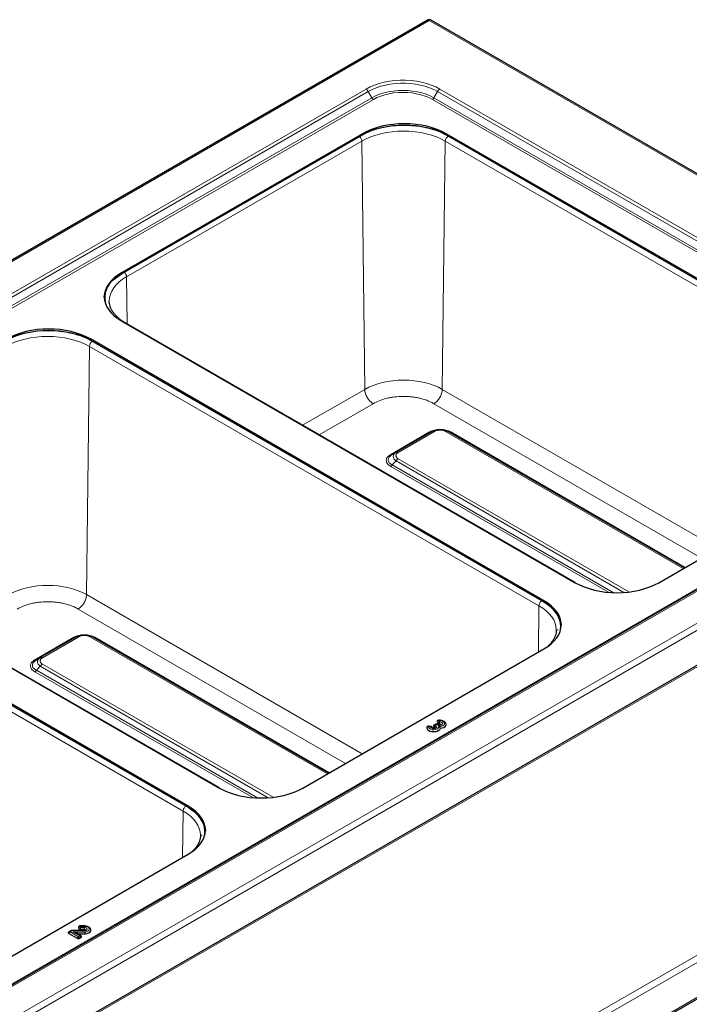
# Model space of a CAD drawing. Units: millimetres. Extents: x 0 to 210, y 0 to 297.
# Drawn here: x 147 to 170, y 124 to 157 of the extents above; entities that cross this region are included whole.
import ezdxf

# ---------------------------------------------------------------- set-up
doc = ezdxf.new("R2010")
doc.units = ezdxf.units.MM

msp = doc.modelspace()

# ---------------------------------------------------------------- linework, layer by layer
at = {"color": 7, "linetype": 'Continuous', "lineweight": 25}
for p, q in [((161.09505, 156.93074), (108.23909, 126.41765)), ((183.43053, 144.08268), (161.1746, 156.93075)), ((158.8774, 153.07706), (150.72799, 148.37251)), ((150.72799, 148.33168), (158.8774, 153.03624)), ((177.0465, 144.22108), (161.70582, 153.07706)), ((161.70582, 153.03624), (177.0465, 144.18025)), ((150.31029, 147.40125), (150.31015, 147.40754)), ((150.72799, 146.73969), (166.06867, 137.88371)), ((166.06974, 137.88914), (150.86611, 146.66601)), ((165.01155, 137.27344), (149.67087, 146.12943)), ((149.67087, 146.0886), (165.01155, 137.23262)), ((184.63997, 143.42798), (131.77249, 112.90823)), ((161.24636, 143.00867), (160.01204, 142.29611)), ((169.76496, 138.38471), (161.75516, 143.00867)), ((179.23222, 142.86834), (132.59853, 115.94728)), ((160.01204, 142.29611), (159.88109, 142.2205)), ((159.99188, 142.27847), (160.01204, 142.29611)), ((160.02142, 142.30076), (160.00487, 142.28984)), ((160.0192, 142.29876), (160.01204, 142.29611)), ((168.8971, 137.88371), (177.0465, 142.58826)), ((159.88109, 142.2205), (159.82231, 142.17974)), ((138.69303, 139.79206), (154.03371, 130.93607)), ((154.03478, 130.94151), (138.83115, 139.71838)), ((152.97659, 130.32581), (137.63591, 139.1818)), ((137.63591, 139.14097), (152.97659, 130.28498)), ((140.37248, 106.58644), (193.23981, 137.1061)), ((149.21141, 136.06104), (147.97708, 135.34848)), ((157.73, 131.43708), (149.7202, 136.06104)), ((156.86214, 130.93607), (165.01155, 135.64063)), ((147.84613, 135.27286), (147.78735, 135.23211)), ((147.97708, 135.34848), (147.84613, 135.27286)), ((147.95692, 135.33084), (147.97708, 135.34848)), ((147.98646, 135.35312), (147.96991, 135.3422)), ((147.98424, 135.35113), (147.97708, 135.34848)), ((161.19315, 133.01297), (161.11783, 133.02462)), ((161.2816, 133.01978), (161.31459, 132.99258)), ((161.29263, 133.06283), (161.28492, 133.05746)), ((161.33582, 133.0885), (161.29232, 133.06339)), ((161.4486, 133.07197), (161.39712, 133.09278)), ((161.39901, 133.18288), (161.42018, 133.13727)), ((144.82718, 123.98844), (152.97659, 128.69299)), ((148.94326, 126.06472), (148.92656, 126.05235)), ((148.93852, 126.01718), (149.22533, 125.85161)), ((149.00866, 126.10285), (148.9432, 126.06506)), ((149.47701, 126.11237), (149.04419, 126.11237)), ((149.35493, 125.93239), (149.22329, 126.00838)), ((149.23847, 125.99962), (149.49372, 125.99962)), ((149.27429, 126.23506), (149.27429, 126.18852)), ((149.32894, 126.15698), (149.4603, 126.15698)), ((149.4603, 126.26973), (149.33097, 126.26973)), ((149.30261, 125.85161), (149.35961, 125.88452)), ((149.36523, 125.92452), (149.35511, 125.93224))]:
    msp.add_line(p, q, dxfattribs=at)
at = {"color": 8, "linetype": 'Continuous', "lineweight": 18}
for p, q in [((161.13483, 156.90299), (108.34931, 126.43056)), ((183.32031, 144.09559), (161.13483, 156.90299)), ((158.9961, 154.58628), (112.3624, 127.66522)), ((112.4374, 127.58605), (159.0711, 154.50711)), ((159.1961, 154.2906), (112.5624, 127.36955)), ((159.1961, 154.2906), (159.0711, 154.50711)), ((161.28813, 154.2906), (161.41313, 154.50711)), ((179.10722, 144.00386), (161.28813, 154.2906)), ((161.41313, 154.50711), (179.23222, 144.22037)), ((179.30722, 144.29954), (161.48813, 154.58628)), ((112.6124, 127.31677), (159.2461, 154.23782)), ((161.23813, 154.23782), (179.05722, 143.95108)), ((158.8774, 153.03624), (158.8774, 153.07706)), ((161.70582, 153.03624), (161.70582, 153.07706)), ((158.85089, 152.82704), (150.8951, 148.23426)), ((158.9513, 144.42603), (158.85089, 152.82704)), ((161.67576, 152.82704), (161.57535, 144.42603)), ((176.87939, 144.05017), (161.67576, 152.82704)), ((150.72799, 148.33168), (150.72799, 148.37251)), ((150.8951, 148.23426), (150.91419, 146.63826)), ((149.67087, 146.0886), (149.67087, 146.12943)), ((149.6408, 145.8794), (149.54039, 137.47839)), ((164.84443, 137.10253), (149.6408, 145.8794)), ((156.8488, 143.21228), (158.9513, 144.42603)), ((161.57535, 144.42603), (170.90265, 139.04149)), ((130.53479, 113.62315), (183.32031, 144.09559)), ((130.57039, 113.39877), (183.49684, 143.95255)), ((157.41057, 142.88798), (159.23411, 143.94069)), ((170.34088, 138.71719), (161.29254, 143.94069)), ((131.8973, 112.92956), (184.66514, 143.39179)), ((161.14386, 142.98329), (159.83112, 142.22546)), ((160.08204, 142.28918), (161.31636, 143.00174)), ((161.68516, 143.00174), (169.72396, 138.36104)), ((169.79423, 138.40161), (161.85766, 142.98329)), ((179.05722, 142.80111), (132.42353, 115.88005)), ((132.67353, 115.93986), (179.30722, 142.86092)), ((159.88109, 141.86618), (160.01204, 142.00239)), ((160.01204, 142.00239), (167.71844, 137.55358)), ((167.88874, 137.56956), (160.08204, 142.07628)), ((159.83112, 141.81339), (167.19743, 137.56091)), ((159.88109, 141.86618), (167.35701, 137.55042)), ((152.80948, 130.1549), (137.60585, 138.93177)), ((193.11507, 138.51375), (140.34723, 108.05153)), ((193.2916, 138.37072), (140.38283, 107.82714)), ((149.54039, 137.47839), (158.8677, 132.09386)), ((165.01155, 137.23262), (165.01155, 137.27344)), ((193.2916, 137.18673), (140.38283, 106.64315)), ((158.30593, 131.76955), (149.25758, 136.99305)), ((164.82567, 135.53332), (164.84443, 137.10253)), ((149.10891, 136.03566), (147.79616, 135.27783)), ((148.04708, 135.34155), (149.28141, 136.05411)), ((149.6502, 136.05411), (157.689, 131.41341)), ((157.75927, 131.45398), (149.8227, 136.03566)), ((147.84613, 134.91855), (147.97708, 135.05475)), ((147.97708, 135.05475), (155.68348, 130.60594)), ((155.85379, 130.62193), (148.04708, 135.12865)), ((147.79616, 134.86575), (155.16247, 130.61327)), ((147.84613, 134.91855), (155.32205, 130.60279)), ((161.1766, 132.9999), (161.11216, 133.00986)), ((161.37163, 133.08212), (161.33652, 133.06185)), ((161.33652, 133.06185), (161.36475, 133.03858)), ((161.41975, 133.06267), (161.37163, 133.08212)), ((161.46168, 133.21164), (161.47895, 133.17444)), ((152.97659, 130.28498), (152.97659, 130.32581)), ((152.79071, 128.58569), (152.80948, 130.1549)), ((149.04658, 126.09769), (148.9882, 126.06398)), ((148.9882, 126.06398), (149.26397, 125.90478)), ((149.48269, 126.09769), (149.04658, 126.09769)), ((149.08673, 126.06017), (149.48885, 126.06017)), ((149.30993, 125.93132), (149.08673, 126.06017)), ((149.33674, 126.25505), (149.33674, 126.21753)), ((149.4603, 126.25505), (149.33674, 126.25505)), ((149.33674, 126.21753), (149.4603, 126.21753)), ((149.4603, 126.26973), (149.4603, 126.25505)), ((149.4603, 126.15698), (149.4603, 126.21753)), ((149.26397, 125.90478), (149.30993, 125.93132))]:
    msp.add_line(p, q, dxfattribs=at)
at = {"color": 8, "linetype": 'Continuous', "lineweight": 18, "flags": 128}
for points in [[(161.48813, 154.58628), (161.35106, 154.65753), (161.20184, 154.72011), (161.0421, 154.77335), (160.8736, 154.81666), (160.69819, 154.84957), (160.51777, 154.8717), (160.33433, 154.88283), (160.14989, 154.88283), (159.96645, 154.8717), (159.78604, 154.84957), (159.61062, 154.81666), (159.44212, 154.77335), (159.28239, 154.72011), (159.13317, 154.65753), (158.9961, 154.58628)], [(159.0711, 154.50711), (159.19992, 154.57407), (159.34015, 154.63289), (159.49027, 154.68292), (159.64863, 154.72362), (159.81349, 154.75455), (159.98305, 154.77535), (160.15544, 154.78581), (160.32878, 154.78581), (160.50118, 154.77535), (160.67073, 154.75455), (160.83559, 154.72362), (160.99395, 154.68292), (161.14407, 154.63289), (161.28431, 154.57407), (161.41313, 154.50711)], [(161.28813, 154.2906), (161.16443, 154.35442), (161.02914, 154.40983), (160.88395, 154.45616), (160.73069, 154.4928), (160.57128, 154.51932), (160.40774, 154.53536), (160.24211, 154.54073), (160.07648, 154.53536), (159.91294, 154.51932), (159.75353, 154.4928), (159.60027, 154.45616), (159.45508, 154.40983), (159.31979, 154.35442), (159.1961, 154.2906)], [(159.2461, 154.23782), (159.36388, 154.29859), (159.4927, 154.35135), (159.63095, 154.39546), (159.77689, 154.43036), (159.92867, 154.4556), (160.0844, 154.47088), (160.24211, 154.47599), (160.39982, 154.47088), (160.55555, 154.4556), (160.70734, 154.43036), (160.85327, 154.39546), (160.99152, 154.35135), (161.12035, 154.29859), (161.23813, 154.23782)], [(158.85089, 152.82704), (158.99613, 152.90303), (159.15358, 152.97044), (159.32172, 153.02862), (159.49892, 153.077), (159.68349, 153.11512), (159.87363, 153.14262), (160.06754, 153.15922), (160.26332, 153.16478), (160.45911, 153.15922), (160.65302, 153.14262), (160.84316, 153.11512), (161.02773, 153.077), (161.20493, 153.02862), (161.37307, 152.97044), (161.53052, 152.90303), (161.67576, 152.82704)], [(150.31015, 147.40754), (150.31005, 147.41887), (150.31967, 147.5319), (150.34843, 147.64384), (150.39606, 147.75361), (150.4621, 147.86016), (150.54591, 147.96245), (150.64669, 148.05952), (150.76346, 148.15041), (150.8951, 148.23426)], [(146.81593, 145.8794), (146.96118, 145.9554), (147.11862, 146.02281), (147.28676, 146.08099), (147.46396, 146.12937), (147.64853, 146.16749), (147.83868, 146.19499), (148.03258, 146.21159), (148.22837, 146.21714), (148.42416, 146.21159), (148.61806, 146.19499), (148.80821, 146.16749), (148.99277, 146.12937), (149.16998, 146.08099), (149.33811, 146.02281), (149.49556, 145.9554), (149.6408, 145.8794)], [(161.57535, 144.42603), (161.44043, 144.49662), (161.29418, 144.55924), (161.138, 144.61328), (160.97339, 144.65822), (160.80194, 144.69363), (160.62531, 144.71918), (160.44519, 144.7346), (160.26332, 144.73976), (160.08146, 144.7346), (159.90134, 144.71918), (159.72471, 144.69363), (159.55326, 144.65822), (159.38865, 144.61328), (159.23247, 144.55924), (159.08622, 144.49662), (158.9513, 144.42603)], [(149.54039, 137.47839), (149.40548, 137.54899), (149.25922, 137.6116), (149.10304, 137.66565), (148.93843, 137.71059), (148.76699, 137.746), (148.59035, 137.77154), (148.41024, 137.78697), (148.22837, 137.79212), (148.0465, 137.78697), (147.86638, 137.77154), (147.68975, 137.746), (147.5183, 137.71059), (147.3537, 137.66565), (147.19751, 137.6116), (147.05126, 137.54899), (146.91634, 137.47839)], [(164.84443, 137.10253), (164.97608, 137.01869), (165.09285, 136.92779), (165.19362, 136.83073), (165.27744, 136.72843), (165.34347, 136.62188), (165.3911, 136.51211), (165.41987, 136.40018), (165.42948, 136.28779)], [(161.11216, 133.00986), (161.11701, 132.97694), (161.1405, 132.94682), (161.17998, 132.9229), (161.23098, 132.9079), (161.28771, 132.90352), (161.34374, 132.91025), (161.39272, 132.92734), (161.42911, 132.95285), (161.44877, 132.98387), (161.44947, 133.01691)], [(161.36475, 133.03858), (161.38361, 133.01584), (161.38483, 132.99065), (161.3682, 132.96735), (161.33658, 132.94996), (161.29545, 132.94151), (161.25191, 132.94344), (161.21351, 132.95543), (161.18687, 132.9754), (161.1766, 132.9999)], [(161.47895, 133.17444), (161.52043, 133.16877), (161.55459, 133.15406), (161.5758, 133.13271), (161.58057, 133.10826), (161.5681, 133.08473), (161.54046, 133.066), (161.5022, 133.05515), (161.45963, 133.05397), (161.41975, 133.06267)], [(161.44947, 133.01691), (161.5067, 133.01732), (161.56045, 133.02867), (161.60463, 133.04967), (161.63423, 133.07795), (161.6459, 133.1103), (161.63831, 133.14305), (161.61233, 133.17249), (161.5709, 133.19528), (161.51871, 133.20884), (161.46168, 133.21164)], [(152.80948, 130.1549), (152.94112, 130.07105), (153.05789, 129.98016), (153.15867, 129.8831), (153.24248, 129.7808), (153.30852, 129.67425), (153.35615, 129.56448), (153.38491, 129.45254), (153.39453, 129.34015)], [(149.48885, 126.06017), (149.54166, 126.07074), (149.58568, 126.09064), (149.61613, 126.1177), (149.62974, 126.14899), (149.62503, 126.18115), (149.60251, 126.21068), (149.56461, 126.2344), (149.51543, 126.24974), (149.4603, 126.25505)], [(149.4603, 126.21753), (149.49786, 126.21352), (149.53045, 126.20201), (149.55375, 126.18454), (149.56469, 126.16341), (149.56181, 126.14142), (149.54549, 126.12148), (149.5179, 126.10623), (149.48269, 126.09769)]]:
    msp.add_lwpolyline(points, dxfattribs=at)
at = {"color": 7, "linetype": 'Continuous', "lineweight": 25, "flags": 128}
for points in [[(161.70582, 153.07706), (161.5604, 153.15315), (161.40275, 153.22065), (161.2344, 153.2789), (161.05698, 153.32734), (160.87218, 153.36551), (160.68179, 153.39305), (160.48764, 153.40967), (160.29161, 153.41523), (160.09557, 153.40967), (159.90143, 153.39305), (159.71104, 153.36551), (159.52624, 153.32734), (159.34882, 153.2789), (159.18047, 153.22065), (159.02282, 153.15315), (158.8774, 153.07706)], [(158.8774, 153.03624), (159.02282, 153.11233), (159.18047, 153.17982), (159.34882, 153.23807), (159.52624, 153.28652), (159.71104, 153.32469), (159.90143, 153.35222), (160.09557, 153.36884), (160.29161, 153.3744), (160.48764, 153.36884), (160.68179, 153.35222), (160.87218, 153.32469), (161.05698, 153.28652), (161.2344, 153.23807), (161.40275, 153.17982), (161.5604, 153.11233), (161.70582, 153.03624)], [(150.72799, 148.37251), (150.59618, 148.28856), (150.47926, 148.19755), (150.37836, 148.10037), (150.29444, 147.99794), (150.22832, 147.89126), (150.18063, 147.78135), (150.15183, 147.66927), (150.1422, 147.5561), (150.15183, 147.44293), (150.18063, 147.33086), (150.22832, 147.22095), (150.29444, 147.11427), (150.37836, 147.01184), (150.47926, 146.91466), (150.59618, 146.82365), (150.72799, 146.73969)], [(150.14252, 147.53569), (150.15183, 147.62844), (150.18063, 147.74052), (150.22832, 147.85043), (150.29444, 147.95711), (150.37836, 148.05954), (150.47926, 148.15672), (150.59618, 148.24773), (150.72799, 148.33168)], [(149.67087, 146.12943), (149.52544, 146.20552), (149.36779, 146.27302), (149.19945, 146.33127), (149.02202, 146.37971), (148.83722, 146.41788), (148.64683, 146.44541), (148.45269, 146.46204), (148.25665, 146.4676), (148.06062, 146.46204), (147.86647, 146.44541), (147.67608, 146.41788), (147.49128, 146.37971), (147.31386, 146.33127), (147.14551, 146.27302), (146.98787, 146.20552), (146.84244, 146.12943)], [(146.84244, 146.0886), (146.98787, 146.16469), (147.14551, 146.23219), (147.31386, 146.29044), (147.49128, 146.33888), (147.67608, 146.37705), (147.86647, 146.40459), (148.06062, 146.42121), (148.25665, 146.42677), (148.45269, 146.42121), (148.64683, 146.40459), (148.83722, 146.37705), (149.02202, 146.33888), (149.19945, 146.29044), (149.36779, 146.23219), (149.52544, 146.16469), (149.67087, 146.0886)], [(166.06867, 137.88371), (166.2141, 137.80762), (166.37174, 137.74012), (166.54009, 137.68187), (166.71752, 137.63343), (166.90232, 137.59526), (167.0927, 137.56773), (167.28685, 137.5511), (167.48289, 137.54554), (167.67892, 137.5511), (167.87307, 137.56773), (168.06345, 137.59526), (168.24825, 137.63343), (168.42568, 137.68187), (168.59403, 137.74012), (168.75167, 137.80762), (168.8971, 137.88371)], [(165.01155, 135.64063), (165.14335, 135.72458), (165.26027, 135.81559), (165.36118, 135.91277), (165.44509, 136.0152), (165.51121, 136.12188), (165.5589, 136.23179), (165.5877, 136.34387), (165.59733, 136.45703), (165.5877, 136.5702), (165.5589, 136.68228), (165.51121, 136.79219), (165.44509, 136.89887), (165.36118, 137.0013), (165.26027, 137.09848), (165.14335, 137.18949), (165.01155, 137.27344)], [(165.01155, 137.23262), (165.14335, 137.14866), (165.26027, 137.05766), (165.36118, 136.96047), (165.44509, 136.85804), (165.51121, 136.75136), (165.5589, 136.64145), (165.5877, 136.52938), (165.59702, 136.43662)], [(165.42948, 136.28779), (165.42948, 136.28715), (165.42939, 136.27582)], [(165.46939, 136.29801), (165.46948, 136.2867), (165.46938, 136.27513)], [(161.05128, 132.99538), (161.05163, 132.95737), (161.07043, 132.92095), (161.10616, 132.88903), (161.15597, 132.86418), (161.21584, 132.84838), (161.28098, 132.84291), (161.34618, 132.84819), (161.40618, 132.86382), (161.4562, 132.88853), (161.4922, 132.92035), (161.51131, 132.95672)], [(161.2465, 132.96317), (161.24232, 132.9676), (161.23903, 132.97787)], [(161.31459, 132.99258), (161.32275, 132.98326), (161.32346, 132.97283), (161.31661, 132.96317), (161.31637, 132.96297)], [(161.47468, 133.1139), (161.49184, 133.11215), (161.50635, 133.10658), (161.51576, 133.09811), (161.51851, 133.08818), (161.51413, 133.07844), (161.51121, 133.07555)], [(161.51131, 132.95672), (161.57431, 132.96775), (161.62942, 132.98853), (161.67223, 133.01741), (161.6993, 133.05205), (161.70846, 133.08968), (161.69898, 133.12729), (161.67161, 133.16185), (161.66607, 133.16661)], [(154.03371, 130.93607), (154.17914, 130.85998), (154.33679, 130.79249), (154.50513, 130.73424), (154.68256, 130.68579), (154.86736, 130.64762), (155.05775, 130.62009), (155.25189, 130.60347), (155.44793, 130.59791), (155.64396, 130.60347), (155.83811, 130.62009), (156.0285, 130.64762), (156.21329, 130.68579), (156.39072, 130.73424), (156.55907, 130.79249), (156.71671, 130.85998), (156.86214, 130.93607)], [(152.97659, 128.69299), (153.1084, 128.77695), (153.22532, 128.86795), (153.32622, 128.96514), (153.41014, 129.06756), (153.47626, 129.17425), (153.52395, 129.28416), (153.55275, 129.39623), (153.56238, 129.5094), (153.55275, 129.62257), (153.52395, 129.73465), (153.47626, 129.84456), (153.41014, 129.95124), (153.32622, 130.05366), (153.22532, 130.15085), (153.1084, 130.24186), (152.97659, 130.32581)], [(152.97659, 130.28498), (153.1084, 130.20103), (153.22532, 130.11002), (153.32622, 130.01284), (153.41014, 129.91041), (153.47626, 129.80373), (153.52395, 129.69382), (153.55275, 129.58174), (153.56206, 129.48899)], [(153.39453, 129.34015), (153.39453, 129.33952), (153.39443, 129.32818)], [(153.43443, 129.35038), (153.43452, 129.33906), (153.43443, 129.3275)], [(149.4603, 126.15698), (149.4749, 126.15549), (149.48773, 126.15119), (149.49723, 126.14461), (149.50224, 126.13655), (149.50215, 126.12799), (149.49698, 126.11997), (149.49535, 126.1185)], [(149.49372, 125.99962), (149.56015, 126.01124), (149.61768, 126.03366), (149.66117, 126.06489), (149.68675, 126.10214), (149.69214, 126.14209), (149.67686, 126.18117), (149.65041, 126.20963)]]:
    msp.add_lwpolyline(points, dxfattribs=at)
at = {"color": 8, "linetype": 'Continuous', "lineweight": 18}
for centre, radius, start, end in [((158.88157, 154.40268), 0.21639, 28.855609, 58.045328), ((159.32245, 154.36023), 0.14426, 208.855609, 238.045328), ((161.16178, 154.36023), 0.14426, 301.954672, 331.144391), ((161.60265, 154.40268), 0.21639, 121.954672, 151.144391), ((161.89104, 152.81537), 0.21559, 122.643053, 176.897065), ((150.6776, 148.22211), 0.21784, 3.197885, 48.659518), ((149.85608, 145.86773), 0.21559, 122.643053, 176.897065), ((166.04522, 137.84618), 0.04946, 59.462947, 86.608194), ((154.01026, 130.89855), 0.04946, 59.462947, 86.608194)]:
    msp.add_arc(centre, radius, start, end, dxfattribs=at)
for centre, major_axis, ratio, start_param, end_param in [((161.33652, 132.99653), (0.05832, 0.0552), 0.71264445, 0.97734419, 1.87300899), ((161.33652, 132.99653), (-0.04694, 0.06508), 0.63403816, 5.43349094, 6.21880784), ((161.37163, 133.0168), (-0.03425, 0.07252), 0.51425355, 5.54025272, 6.32556962), ((161.37163, 133.0168), (0.02464, 0.07629), 0.39646631, 6.25468659, 6.96672411), ((148.9882, 125.99866), (0.04844, 0.06412), 0.64379241, 0.86499476, 1.76065956), ((148.9882, 125.99866), (-0.04844, 0.06412), 0.64379241, 5.41819054, 6.20350744), ((149.04658, 126.03237), (-0.03703, 0.07097), 0.5467894, 5.52119079, 6.30650769), ((149.04658, 126.03237), (-0.0024, 0.08), 0.04223998, 5.6665174, 6.28192049), ((149.33674, 126.18973), (0.07888, -0.01658), 0.80433789, 1.73831844, 2.63398323), ((149.33674, 126.1522), (0.07888, 0.01658), 0.80433789, 1.40327422, 2.29893901), ((149.33674, 126.1522), (0.00583, 0.08), 0.10153336, 0.62280643, 1.51847122), ((149.33674, 126.18973), (-0.00583, 0.08), 0.10153336, 5.66037888, 6.27578197), ((149.26397, 125.83946), (0.03326, 0.07306), 0.50170933, 0.73685885, 1.63252364), ((149.26397, 125.83946), (-0.03326, 0.07306), 0.50170933, 4.65066167, 5.54632646), ((149.30993, 125.86599), (0.04844, 0.06412), 0.64379241, 0.07967787, 0.86499476), ((149.30993, 125.86599), (-0.04844, 0.06412), 0.64379241, 4.52252575, 5.41819054)]:
    msp.add_ellipse(centre, major_axis=major_axis, ratio=ratio, start_param=start_param, end_param=end_param, dxfattribs=at)
at = {"color": 7, "linetype": 'Continuous', "lineweight": 25}
for centre, major_axis, ratio, start_param, end_param in [((161.33652, 132.99653), (-0.04694, 0.06508), 0.63403816, 6.21880784, 6.32915574), ((161.37163, 133.0168), (-0.03425, 0.07252), 0.51425355, 0.04238431, 0.15273221), ((148.9882, 125.99866), (-0.04844, 0.06412), 0.64379241, 6.20350744, 6.31385534), ((149.04658, 126.03237), (-0.03703, 0.07097), 0.5467894, 0.02332239, 0.13367028), ((149.08673, 125.99484), (0.19244, -0.05156), 0.31785833, 0.87043633, 1.65575323), ((149.30993, 125.86599), (0.04844, 0.06412), 0.64379241, 6.25251528, 6.36286317)]:
    msp.add_ellipse(centre, major_axis=major_axis, ratio=ratio, start_param=start_param, end_param=end_param, dxfattribs=at)
for points, knots in [([(161.13483, 156.90299), (161.12849, 156.9108), (161.11482, 156.92761), (161.10009, 156.93511), (161.09684, 156.93013), (161.09614, 156.92905)], [0, 0, 0, 0, 0.40440692, 0.87103183, 1, 1, 1, 1]), ([(161.1746, 156.93075), (161.16952, 156.93132), (161.15935, 156.93246), (161.14301, 156.91281), (161.13483, 156.90299)], [0, 0, 0, 0, 0.49994893, 1, 1, 1, 1]), ([(150.86709, 146.66651), (150.85322, 146.67425), (150.8038, 146.70182), (150.72767, 146.75347), (150.63925, 146.82091), (150.5609, 146.89182), (150.49234, 146.96545), (150.43404, 147.0416), (150.38624, 147.12011), (150.34896, 147.20112), (150.32378, 147.28507), (150.31103, 147.35234), (150.31174, 147.39177), (150.31192, 147.40212)], [0, 0, 0, 0, 0.0380673, 0.13565659, 0.23361128, 0.33202951, 0.43114158, 0.53135234, 0.63328064, 0.73781232, 0.84612592, 0.95960525, 1, 1, 1, 1]), ([(161.24636, 143.00867), (161.28487, 143.02667), (161.36061, 143.06206), (161.5008, 143.07708), (161.64096, 143.06205), (161.71667, 143.02666), (161.75516, 143.00867)], [0, 0, 0, 0, 0.25423604, 0.50006524, 0.7458829, 1, 1, 1, 1]), ([(159.87037, 142.21653), (159.87038, 142.21653), (159.87445, 142.21669), (159.87777, 142.2186), (159.88109, 142.2205)], [0, 0, 0, 0, 0.00048259, 1, 1, 1, 1]), ([(165.42762, 136.28611), (165.42798, 136.27062), (165.4291, 136.22272), (165.41445, 136.14593), (165.38555, 136.05628), (165.34432, 135.9715), (165.29069, 135.88891), (165.22901, 135.81193), (165.1794, 135.76385), (165.15645, 135.7416)], [0, 0, 0, 0, 0.08464153, 0.26173544, 0.41895075, 0.57239511, 0.72303561, 0.87185155, 1, 1, 1, 1]), ([(149.21141, 136.06104), (149.24991, 136.07903), (149.32565, 136.11443), (149.46584, 136.12944), (149.606, 136.11442), (149.68171, 136.07903), (149.7202, 136.06104)], [0, 0, 0, 0, 0.25423604, 0.50006524, 0.7458829, 1, 1, 1, 1]), ([(147.83542, 135.2689), (147.83542, 135.2689), (147.83949, 135.26906), (147.84281, 135.27096), (147.84613, 135.27286)], [0, 0, 0, 0, 0.00048259, 1, 1, 1, 1]), ([(161.06233, 133.00996), (161.0603, 133.00853), (161.05433, 133.00433), (161.05249, 132.99893), (161.05128, 132.99538)], [0, 0, 0, 0, 0.34041267, 1, 1, 1, 1]), ([(161.11765, 133.0241), (161.11058, 133.02476), (161.09505, 133.02621), (161.07518, 133.02041), (161.06573, 133.01212), (161.06271, 133.00948)], [0, 0, 0, 0, 0.3622627, 0.79624814, 1, 1, 1, 1]), ([(161.22795, 132.9964), (161.22527, 132.99894), (161.21693, 133.00682), (161.20401, 133.01185), (161.19466, 133.01234), (161.19304, 133.01243)], [0, 0, 0, 0, 0.28201778, 0.8756973, 1, 1, 1, 1]), ([(161.23903, 132.97787), (161.23871, 132.98153), (161.23809, 132.9885), (161.23169, 132.9944), (161.22866, 132.9972)], [0, 0, 0, 0, 0.52519875, 1, 1, 1, 1]), ([(161.31653, 132.96308), (161.3166, 132.96315), (161.31711, 132.96362), (161.31484, 132.96194), (161.30891, 132.95954), (161.29927, 132.95699), (161.28695, 132.95551), (161.27315, 132.95567), (161.26071, 132.95764), (161.25186, 132.96036), (161.24691, 132.96286), (161.24677, 132.96299), (161.24671, 132.96306)], [0, 0, 0, 0, 0.01856808, 0.12306034, 0.22615694, 0.33269534, 0.44872444, 0.57336527, 0.70079511, 0.8080058, 0.90996298, 1, 1, 1, 1]), ([(161.28773, 133.06017), (161.28318, 133.05755), (161.27951, 133.05456), (161.27405, 133.04786), (161.27238, 133.04431), (161.27071, 133.03327), (161.27424, 133.02585), (161.2816, 133.01978)], [0, 0, 0, 0, 0.25, 0.25, 0.5, 0.5, 1, 1, 1, 1]), ([(161.36475, 133.03858), (161.3599, 133.03652), (161.35505, 133.03389), (161.34572, 133.02776), (161.34121, 133.02424), (161.32818, 133.01229), (161.32059, 133.00286), (161.31459, 132.99258)], [0, 0, 0, 0, 0.25, 0.25, 0.5, 0.5, 1, 1, 1, 1]), ([(161.39694, 133.09197), (161.39489, 133.09306), (161.38539, 133.09811), (161.36521, 133.09865), (161.34468, 133.09456), (161.33503, 133.08743), (161.33244, 133.08552)], [0, 0, 0, 0, 0.10198575, 0.47320837, 0.85840247, 1, 1, 1, 1]), ([(161.40832, 133.20979), (161.40578, 133.20778), (161.39969, 133.20296), (161.39601, 133.19333), (161.398, 133.18639), (161.39901, 133.18288)], [0, 0, 0, 0, 0.26096669, 0.62606926, 1, 1, 1, 1]), ([(161.44956, 133.22567), (161.44943, 133.22568), (161.44072, 133.22635), (161.42547, 133.22174), (161.41352, 133.21305), (161.40855, 133.20944)], [0, 0, 0, 0, 0.00870359, 0.58808987, 1, 1, 1, 1]), ([(161.41975, 133.06267), (161.4201, 133.06297), (161.42075, 133.06352), (161.42262, 133.06505), (161.42903, 133.06977), (161.43862, 133.07443), (161.44504, 133.07222), (161.44768, 133.07131)], [0, 0, 0, 0, 0.03393477, 0.06363331, 0.1825217, 0.66440732, 1, 1, 1, 1]), ([(161.42018, 133.13727), (161.42337, 133.13039), (161.43043, 133.12431), (161.45019, 133.11584), (161.46235, 133.11368), (161.47468, 133.1139)], [0, 0, 0, 0, 0.5, 0.5, 1, 1, 1, 1]), ([(161.66487, 133.16594), (161.6563, 133.17294), (161.63405, 133.19111), (161.58767, 133.21064), (161.52903, 133.22469), (161.47875, 133.22774), (161.45002, 133.22569), (161.4421, 133.22512)], [0, 0, 0, 0, 0.15231928, 0.3956533, 0.64920463, 0.90317943, 1, 1, 1, 1]), ([(161.5108, 133.07525), (161.51084, 133.07527), (161.51095, 133.07534), (161.50679, 133.07304), (161.49884, 133.07043), (161.48773, 133.06832), (161.47441, 133.06761), (161.46126, 133.06872), (161.45176, 133.07087), (161.44788, 133.07226), (161.44651, 133.07275)], [0, 0, 0, 0, 0.08700377, 0.21844184, 0.34592816, 0.48249463, 0.63112588, 0.78721638, 0.92496844, 1, 1, 1, 1]), ([(161.44947, 133.01691), (161.45501, 133.01371), (161.46066, 133.01012), (161.47165, 133.00217), (161.47709, 132.99777), (161.48777, 132.98782), (161.49304, 132.98224), (161.50276, 132.97022), (161.50732, 132.96366), (161.51131, 132.95672)], [0, 0, 0, 0, 0.25, 0.25, 0.5, 0.5, 0.75, 0.75, 1, 1, 1, 1]), ([(153.39266, 129.33848), (153.39302, 129.32298), (153.39414, 129.27508), (153.3795, 129.1983), (153.35059, 129.10865), (153.30936, 129.02386), (153.25573, 128.94128), (153.19406, 128.86429), (153.14445, 128.81622), (153.12149, 128.79397)], [0, 0, 0, 0, 0.08464153, 0.26173544, 0.41895075, 0.57239511, 0.72303561, 0.87185155, 1, 1, 1, 1]), ([(148.93852, 126.06179), (148.93341, 126.05884), (148.92935, 126.05539), (148.92378, 126.04775), (148.92233, 126.04362), (148.92233, 126.03538), (148.92378, 126.03123), (148.92931, 126.02364), (148.93341, 126.02013), (148.93852, 126.01718)], [0, 0, 0, 0, 0.25, 0.25, 0.5, 0.5, 0.75, 0.75, 1, 1, 1, 1]), ([(149.04409, 126.11154), (149.03741, 126.11142), (149.02291, 126.11116), (149.0106, 126.10341), (149.00396, 126.09923)], [0, 0, 0, 0, 0.46095427, 1, 1, 1, 1]), ([(149.28546, 126.25379), (149.28444, 126.25317), (149.2793, 126.25001), (149.27537, 126.24329), (149.2746, 126.23745), (149.27429, 126.23506)], [0, 0, 0, 0, 0.12657437, 0.64235787, 1, 1, 1, 1]), ([(149.27429, 126.18852), (149.27429, 126.18435), (149.27566, 126.18025), (149.28107, 126.17258), (149.2851, 126.16907), (149.2952, 126.16324), (149.30132, 126.1609), (149.31452, 126.15778), (149.32171, 126.15698), (149.32894, 126.15698)], [0, 0, 0, 0, 0.25, 0.25, 0.5, 0.5, 0.75, 0.75, 1, 1, 1, 1]), ([(149.33083, 126.26939), (149.32296, 126.26889), (149.30566, 126.2678), (149.29122, 126.25799), (149.28335, 126.25265)], [0, 0, 0, 0, 0.45488671, 1, 1, 1, 1]), ([(149.64925, 126.20904), (149.64006, 126.21643), (149.61703, 126.23492), (149.56971, 126.25434), (149.51473, 126.26763), (149.47705, 126.26908), (149.4603, 126.26973)], [0, 0, 0, 0, 0.18792093, 0.47070931, 0.76467435, 1, 1, 1, 1]), ([(149.49528, 126.11848), (149.49514, 126.11836), (149.49485, 126.1181), (149.48972, 126.11559), (149.48168, 126.1131), (149.47491, 126.1121), (149.47171, 126.11162)], [0, 0, 0, 0, 0.2343695, 0.49892886, 0.76332821, 1, 1, 1, 1]), ([(149.47701, 126.1112), (149.47735, 126.11155), (149.47873, 126.11295), (149.48059, 126.10723), (149.48206, 126.10095), (149.48254, 126.09849), (149.48266, 126.09786), (149.48269, 126.09769)], [0, 0, 0, 0, 0.17804817, 0.72976856, 0.93198213, 0.98244538, 1, 1, 1, 1]), ([(149.49372, 125.99962), (149.49363, 126.00141), (149.49346, 126.00498), (149.49319, 126.01029), (149.49295, 126.01553), (149.49268, 126.02068), (149.49219, 126.02742), (149.49157, 126.03555), (149.49052, 126.04692), (149.48959, 126.05499), (149.48895, 126.05949), (149.48885, 126.06017)], [0, 0, 0, 0, 0.07499612, 0.14999382, 0.2249798, 0.29998831, 0.37505329, 0.52710801, 0.67922617, 0.95167388, 1, 1, 1, 1]), ([(149.22533, 125.85161), (149.23044, 125.84866), (149.23643, 125.84632), (149.24965, 125.8431), (149.25681, 125.84226), (149.27108, 125.84226), (149.27828, 125.8431), (149.29142, 125.84629), (149.2975, 125.84866), (149.30261, 125.85161)], [0, 0, 0, 0, 0.25, 0.25, 0.5, 0.5, 0.75, 0.75, 1, 1, 1, 1]), ([(149.35961, 125.88452), (149.36356, 125.88727), (149.37146, 125.89279), (149.37651, 125.90334), (149.37525, 125.9139), (149.37065, 125.92128), (149.36616, 125.92442), (149.3655, 125.92487)], [0, 0, 0, 0, 0.242048527, 0.484351578, 0.722828344, 0.959672819, 1, 1, 1, 1])]:
    msp.add_open_spline(points, degree=3, knots=knots, dxfattribs=at)
at = {"color": 8, "linetype": 'Continuous', "lineweight": 18}
for points, knots in [([(161.77475, 152.99691), (161.70702, 153.03319), (161.57083, 153.10614), (161.33642, 153.1954), (161.08375, 153.26776), (160.81636, 153.31999), (160.54129, 153.3514), (160.26338, 153.36169), (159.98511, 153.35166), (159.71113, 153.31893), (159.51322, 153.28452), (159.41333, 153.25537), (159.39742, 153.25073)], [0, 0, 0, 0, 0.107706794, 0.216587457, 0.326399781, 0.436221235, 0.545099504, 0.652799542, 0.760508534, 0.869386979, 0.9791993, 1, 1, 1, 1]), ([(158.77586, 152.97762), (158.78046, 152.97416), (158.79777, 152.96116), (158.82287, 152.9244), (158.846, 152.87444), (158.84926, 152.84284), (158.85089, 152.82704)], [0, 0, 0, 0, 0.10772724, 0.40515149, 0.70257575, 1, 1, 1, 1]), ([(150.29527, 147.12328), (150.27647, 147.15322), (150.22585, 147.23384), (150.18302, 147.37133), (150.16396, 147.53151), (150.18167, 147.69222), (150.23826, 147.85037), (150.2979, 147.96462), (150.34839, 148.02229), (150.35643, 148.03147)], [0, 0, 0, 0, 0.10244308, 0.27578027, 0.44725566, 0.61871679, 0.79205369, 0.96689217, 1, 1, 1, 1]), ([(150.85019, 146.66915), (150.85614, 146.66961), (150.86231, 146.67008), (150.86588, 146.66601), (150.866, 146.66586)], [0, 0, 0, 0, 0.96517793, 1, 1, 1, 1]), ([(149.73979, 146.04927), (149.67206, 146.08555), (149.53587, 146.1585), (149.30147, 146.24777), (149.0488, 146.32012), (148.78141, 146.37235), (148.50633, 146.40377), (148.22842, 146.41406), (147.95015, 146.40403), (147.67617, 146.3713), (147.47826, 146.33689), (147.37837, 146.30774), (147.36246, 146.30309)], [0, 0, 0, 0, 0.107706794, 0.216587457, 0.326399781, 0.436221235, 0.545099504, 0.652799542, 0.760508534, 0.869386979, 0.9791993, 1, 1, 1, 1]), ([(161.29254, 143.94069), (161.24922, 143.96399), (161.16125, 144.01131), (161.00916, 144.07058), (160.85526, 144.11624), (160.70449, 144.14878), (160.56107, 144.17051), (160.4135, 144.18382), (160.21346, 144.18977), (160.01388, 144.17783), (159.8221, 144.1488), (159.64231, 144.10975), (159.43635, 144.04569), (159.3002, 143.975), (159.23411, 143.94069)], [0, 0, 0, 0, 0.07766148, 0.15773113, 0.24004143, 0.30439908, 0.36874522, 0.43447228, 0.50018757, 0.6314541, 0.69581175, 0.76015788, 0.8835661, 1, 1, 1, 1]), ([(161.47994, 143.06964), (161.45439, 143.06871), (161.39615, 143.06661), (161.3085, 143.04956), (161.21931, 143.02257), (161.16913, 142.99645), (161.14386, 142.98329)], [0, 0, 0, 0, 0.20337467, 0.46346847, 0.72987491, 1, 1, 1, 1]), ([(161.22199, 142.9946), (161.21947, 142.99408), (161.20755, 142.99163), (161.1968, 142.98771), (161.18833, 142.98462)], [0, 0, 0, 0, 0.21165809, 1, 1, 1, 1]), ([(161.31636, 143.00174), (161.34357, 143.01449), (161.38409, 143.03347), (161.45027, 143.04496), (161.50078, 143.04797), (161.55128, 143.04496), (161.61746, 143.03346), (161.65797, 143.01448), (161.68516, 143.00174)], [0, 0, 0, 0, 0.25312717, 0.37710894, 0.50001271, 0.62301385, 0.74696775, 1, 1, 1, 1]), ([(161.85766, 142.98329), (161.83228, 142.9965), (161.78186, 143.02274), (161.69234, 143.04973), (161.60497, 143.06665), (161.5472, 143.06869), (161.5221, 143.06958)], [0, 0, 0, 0, 0.27168628, 0.53963614, 0.79999503, 1, 1, 1, 1]), ([(160.01204, 142.00239), (159.98403, 142.02648), (159.92893, 142.07386), (159.90591, 142.15601), (159.92539, 142.22876), (159.97192, 142.26355), (159.99188, 142.27847)], [0, 0, 0, 0, 0.27320918, 0.53738418, 0.80154679, 1, 1, 1, 1]), ([(160.08204, 142.07628), (160.05996, 142.09198), (160.02708, 142.11538), (160.00718, 142.15358), (160.00195, 142.18274), (160.00718, 142.2119), (160.02709, 142.2501), (160.05997, 142.27349), (160.08204, 142.28918)], [0, 0, 0, 0, 0.25312717, 0.37710894, 0.50001271, 0.62301385, 0.74696775, 1, 1, 1, 1]), ([(160.08204, 142.28918), (160.07555, 142.29251), (160.06258, 142.29916), (160.04398, 142.30297), (160.0292, 142.30305), (160.02175, 142.29986), (160.0192, 142.29876)], [0, 0, 0, 0, 0.28388464, 0.56776927, 0.85165391, 1, 1, 1, 1]), ([(159.83112, 142.22546), (159.80878, 142.21115), (159.76422, 142.1826), (159.71659, 142.13153), (159.68614, 142.07658), (159.67609, 142.0191), (159.68636, 141.96168), (159.71693, 141.90687), (159.76452, 141.85603), (159.8089, 141.82761), (159.83112, 141.81339)], [0, 0, 0, 0, 0.12554865, 0.25055889, 0.375834, 0.5007097, 0.62552342, 0.75055652, 0.87512928, 1, 1, 1, 1]), ([(159.82231, 142.17974), (159.80734, 142.16562), (159.77676, 142.13677), (159.75044, 142.08856), (159.74095, 142.03867), (159.75026, 141.98929), (159.77749, 141.94315), (159.82064, 141.9007), (159.8605, 141.87794), (159.88109, 141.86618)], [0, 0, 0, 0, 0.139037664, 0.283939925, 0.425758126, 0.567571503, 0.712480353, 0.851512721, 1, 1, 1, 1]), ([(159.83112, 142.22546), (159.83574, 142.2231), (159.84498, 142.21839), (159.8584, 142.21534), (159.86638, 142.21613), (159.87037, 142.21653)], [0, 0, 0, 0, 0.333386989, 0.666773978, 1, 1, 1, 1]), ([(164.94342, 137.2724), (165.00626, 137.23331), (165.13262, 137.15469), (165.28725, 137.01937), (165.41261, 136.87351), (165.50299, 136.71916), (165.55776, 136.56033), (165.57432, 136.40001), (165.56376, 136.26522), (165.53391, 136.18608), (165.52371, 136.15903)], [0, 0, 0, 0, 0.1319177, 0.26527314, 0.39978654, 0.53428875, 0.66764712, 0.79957309, 0.93148811, 1, 1, 1, 1]), ([(149.25758, 136.99305), (149.21426, 137.01635), (149.12629, 137.06368), (148.97421, 137.12294), (148.8203, 137.1686), (148.66954, 137.20115), (148.52611, 137.22288), (148.37854, 137.23619), (148.1785, 137.24214), (147.97893, 137.2302), (147.78715, 137.20117), (147.60735, 137.16212), (147.40139, 137.09806), (147.26525, 137.02737), (147.19916, 136.99305)], [0, 0, 0, 0, 0.077661481, 0.157731133, 0.240041426, 0.304399084, 0.368745215, 0.43447228, 0.500187573, 0.631454096, 0.695811752, 0.760157884, 0.8835661, 1, 1, 1, 1]), ([(149.44498, 136.122), (149.41943, 136.12108), (149.36119, 136.11897), (149.27355, 136.10193), (149.18436, 136.07494), (149.13417, 136.04881), (149.10891, 136.03566)], [0, 0, 0, 0, 0.203374666, 0.463468474, 0.729874905, 1, 1, 1, 1]), ([(149.18703, 136.04697), (149.18451, 136.04645), (149.17259, 136.04399), (149.16184, 136.04008), (149.15337, 136.03699)], [0, 0, 0, 0, 0.21165809, 1, 1, 1, 1]), ([(149.28141, 136.05411), (149.30861, 136.06685), (149.34913, 136.08584), (149.41532, 136.09733), (149.46582, 136.10034), (149.51633, 136.09732), (149.5825, 136.08583), (149.62301, 136.06685), (149.6502, 136.05411)], [0, 0, 0, 0, 0.25312717, 0.37710894, 0.50001271, 0.62301385, 0.74696775, 1, 1, 1, 1]), ([(149.8227, 136.03566), (149.79732, 136.04887), (149.7469, 136.0751), (149.65739, 136.10209), (149.57001, 136.11902), (149.51224, 136.12106), (149.48714, 136.12195)], [0, 0, 0, 0, 0.27168628, 0.53963614, 0.79999503, 1, 1, 1, 1]), ([(147.79616, 135.27783), (147.77383, 135.26352), (147.72926, 135.23497), (147.68163, 135.1839), (147.65118, 135.12895), (147.64113, 135.07147), (147.65141, 135.01405), (147.68198, 134.95924), (147.72956, 134.90839), (147.77394, 134.87998), (147.79616, 134.86575)], [0, 0, 0, 0, 0.12554865, 0.25055889, 0.375834, 0.5007097, 0.62552342, 0.75055652, 0.87512928, 1, 1, 1, 1]), ([(147.79616, 135.27783), (147.80078, 135.27547), (147.81002, 135.27076), (147.82344, 135.26771), (147.83143, 135.2685), (147.83542, 135.2689)], [0, 0, 0, 0, 0.33338699, 0.66677398, 1, 1, 1, 1]), ([(147.97708, 135.05475), (147.94907, 135.07885), (147.89398, 135.12623), (147.87095, 135.20837), (147.89044, 135.28113), (147.93696, 135.31592), (147.95692, 135.33084)], [0, 0, 0, 0, 0.27320918, 0.53738418, 0.80154679, 1, 1, 1, 1]), ([(148.04708, 135.12865), (148.025, 135.14435), (147.99212, 135.16774), (147.97222, 135.20595), (147.967, 135.23511), (147.97222, 135.26426), (147.99214, 135.30247), (148.02501, 135.32585), (148.04708, 135.34155)], [0, 0, 0, 0, 0.25312717, 0.37710894, 0.50001271, 0.62301385, 0.74696775, 1, 1, 1, 1]), ([(148.04708, 135.34155), (148.04059, 135.34488), (148.02762, 135.35153), (148.00903, 135.35533), (147.99424, 135.35541), (147.9868, 135.35222), (147.98424, 135.35113)], [0, 0, 0, 0, 0.28388464, 0.56776927, 0.85165391, 1, 1, 1, 1]), ([(147.78735, 135.23211), (147.77238, 135.21798), (147.74181, 135.18914), (147.71548, 135.14092), (147.706, 135.09103), (147.7153, 135.04166), (147.74254, 134.99552), (147.78568, 134.95307), (147.82554, 134.93031), (147.84613, 134.91855)], [0, 0, 0, 0, 0.13903766, 0.28393992, 0.42575813, 0.5675715, 0.71248035, 0.85151272, 1, 1, 1, 1]), ([(161.05128, 132.99538), (161.05489, 132.99851), (161.05909, 133.00124), (161.06814, 133.00565), (161.07302, 133.00736), (161.08349, 133.00982), (161.08909, 133.01055), (161.10042, 133.01097), (161.10627, 133.01067), (161.11216, 133.00986)], [0, 0, 0, 0, 0.25, 0.25, 0.5, 0.5, 0.75, 0.75, 1, 1, 1, 1]), ([(161.11763, 133.0232), (161.11696, 133.02342), (161.11583, 133.0238), (161.11391, 133.01777), (161.11277, 133.01291), (161.11218, 133.00994), (161.11216, 133.00986)], [0, 0, 0, 0, 0.40703445, 0.6945875, 0.99194553, 1, 1, 1, 1]), ([(161.1766, 132.9999), (161.17665, 132.99997), (161.17808, 133.0022), (161.18088, 133.00599), (161.18662, 133.01203), (161.1904, 133.01215), (161.19302, 133.01223)], [0, 0, 0, 0, 0.00814032, 0.24566306, 0.4780829, 1, 1, 1, 1]), ([(161.23903, 132.97787), (161.23157, 132.98542), (161.22191, 132.9915), (161.20054, 132.99911), (161.18848, 133.00073), (161.1766, 132.9999)], [0, 0, 0, 0, 0.5, 0.5, 1, 1, 1, 1]), ([(161.39901, 133.18288), (161.40275, 133.18695), (161.40709, 133.19076), (161.41642, 133.19744), (161.42144, 133.20035), (161.43757, 133.20777), (161.44972, 133.21085), (161.46168, 133.21164)], [0, 0, 0, 0, 0.25, 0.25, 0.5, 0.5, 1, 1, 1, 1]), ([(161.42018, 133.13727), (161.42718, 133.14638), (161.43622, 133.15458), (161.45628, 133.16729), (161.46773, 133.17204), (161.47895, 133.17444)], [0, 0, 0, 0, 0.5, 0.5, 1, 1, 1, 1]), ([(161.44948, 133.22422), (161.45105, 133.22447), (161.45501, 133.22509), (161.45934, 133.21733), (161.46165, 133.21171), (161.46168, 133.21164)], [0, 0, 0, 0, 0.39397008, 0.99174725, 1, 1, 1, 1]), ([(161.47468, 133.1139), (161.47477, 133.12582), (161.47506, 133.13764), (161.47641, 133.15836), (161.47751, 133.16758), (161.47895, 133.17444)], [0, 0, 0, 0, 0.5, 0.5, 1, 1, 1, 1]), ([(152.90846, 130.32477), (152.9713, 130.28567), (153.09767, 130.20706), (153.25229, 130.07174), (153.37765, 129.92588), (153.46804, 129.77152), (153.52281, 129.61269), (153.53936, 129.45238), (153.5288, 129.31759), (153.49895, 129.23845), (153.48875, 129.2114)], [0, 0, 0, 0, 0.131917704, 0.265273137, 0.399786535, 0.53428875, 0.667647116, 0.799573095, 0.931488106, 1, 1, 1, 1])]:
    msp.add_open_spline(points, degree=3, knots=knots, dxfattribs=at)
for points in [[(159.23411, 143.94069), (159.19738, 143.96671), (159.12391, 144.01877), (159.03095, 144.14669), (158.96535, 144.29087), (158.95598, 144.38097), (158.9513, 144.42603)], [(161.29254, 143.94069), (161.32927, 143.96671), (161.40274, 144.01877), (161.4957, 144.14669), (161.5613, 144.29087), (161.57067, 144.38097), (161.57535, 144.42603)], [(161.14386, 142.98329), (161.14849, 142.98092), (161.15776, 142.97618), (161.17108, 142.97338), (161.1835, 142.97364), (161.19042, 142.97679), (161.19388, 142.97836)], [(161.31636, 143.00174), (161.30988, 143.00506), (161.29692, 143.0117), (161.27827, 143.01563), (161.26089, 143.01527), (161.25121, 143.01087), (161.24636, 143.00867)], [(161.68516, 143.00174), (161.69164, 143.00506), (161.7046, 143.0117), (161.72325, 143.01563), (161.74063, 143.01527), (161.75032, 143.01087), (161.75516, 143.00867)], [(161.85766, 142.98329), (161.85303, 142.98092), (161.84377, 142.97618), (161.83044, 142.97338), (161.81802, 142.97364), (161.8111, 142.97679), (161.80764, 142.97836)], [(160.08204, 142.07628), (160.07555, 142.07212), (160.06259, 142.06379), (160.04394, 142.04618), (160.02656, 142.02576), (160.01688, 142.01018), (160.01204, 142.00239)], [(159.83112, 141.81339), (159.83574, 141.81636), (159.845, 141.82231), (159.85831, 141.8349), (159.87072, 141.84949), (159.87763, 141.86062), (159.88109, 141.86618)], [(149.25758, 136.99305), (149.29431, 137.01908), (149.36778, 137.07114), (149.46075, 137.19906), (149.52634, 137.34323), (149.53571, 137.43334), (149.54039, 137.47839)], [(164.84443, 137.10253), (164.84607, 137.1183), (164.84935, 137.14984), (164.87231, 137.2003), (164.90485, 137.24508), (164.93056, 137.26329), (164.94342, 137.2724)], [(149.10891, 136.03566), (149.11354, 136.03329), (149.1228, 136.02855), (149.13613, 136.02575), (149.14854, 136.02601), (149.15547, 136.02915), (149.15893, 136.03072)], [(149.28141, 136.05411), (149.27492, 136.05743), (149.26196, 136.06407), (149.24331, 136.06799), (149.22593, 136.06763), (149.21625, 136.06324), (149.21141, 136.06104)], [(149.6502, 136.05411), (149.65668, 136.05743), (149.66965, 136.06407), (149.6883, 136.06799), (149.70568, 136.06763), (149.71536, 136.06324), (149.7202, 136.06104)], [(149.8227, 136.03566), (149.81807, 136.03329), (149.80881, 136.02855), (149.79548, 136.02575), (149.78306, 136.02601), (149.77614, 136.02915), (149.77268, 136.03072)], [(148.04708, 135.12865), (148.0406, 135.12448), (148.02763, 135.11615), (148.00898, 135.09854), (147.9916, 135.07812), (147.98192, 135.06254), (147.97708, 135.05475)], [(147.79616, 134.86575), (147.80079, 134.86873), (147.81004, 134.87468), (147.82336, 134.88726), (147.83576, 134.90185), (147.84267, 134.91298), (147.84613, 134.91855)], [(152.80948, 130.1549), (152.81112, 130.17067), (152.8144, 130.20221), (152.83735, 130.25267), (152.86989, 130.29744), (152.89561, 130.31566), (152.90846, 130.32477)]]:
    msp.add_open_spline(points, degree=3, dxfattribs=at)

doc.saveas('drawing.dxf')
